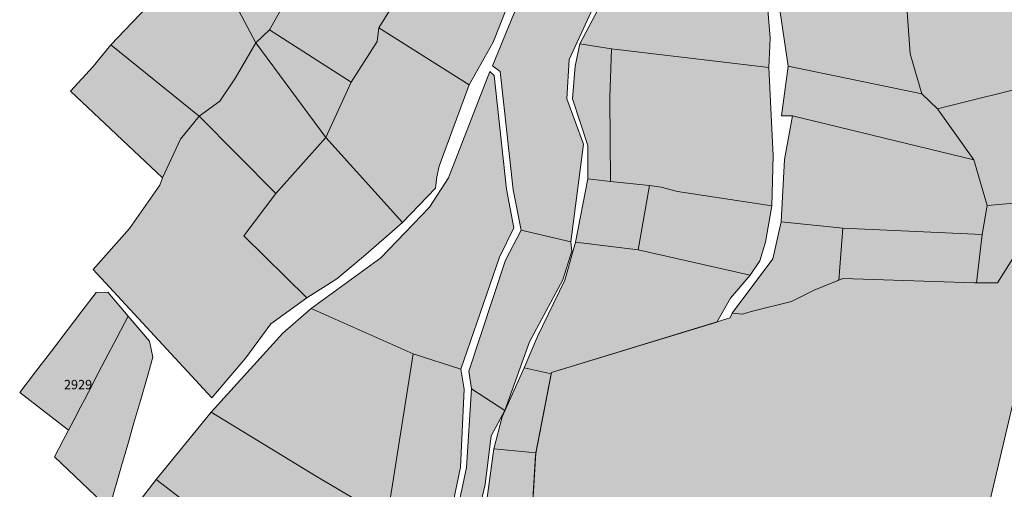
# Model space of a CAD drawing. Units: millimetres. Extents: x 543419 to 547049, y 4538355 to 4541808.
# Drawn here: x 543425 to 543954, y 4540560 to 4540812 of the extents above; entities that cross this region are included whole.
import ezdxf

# ---------------------------------------------------------------- set-up
doc = ezdxf.new("R2010")
doc.units = ezdxf.units.MM
for name, color, linetype, lineweight in [('ADANO', 1, 'Continuous', 0), ('KOM', 3, 'Continuous', 0), ('PARSEL', 52, 'Continuous', 0)]:
    doc.layers.add(name, color=color, linetype=linetype, lineweight=lineweight)
doc.styles.get("Standard").update_dxf_attribs({"font": 'times.ttf'})

msp = doc.modelspace()

# ---------------------------------------------------------------- hatches: boundary and pattern name
at = {"layer": 'KOM', "lineweight": 0}
msp.add_hatch(color=256, dxfattribs=at).paths.add_polyline_path([(543693.49, 4540434.42), (543702.07, 4540577.93), (543710.56, 4540622.2), (543806.65, 4540651.56), (543807.67, 4540654.17), (543813.19, 4540653.56), (543817.97, 4540655.02), (543839.49, 4540660.4), (543851.79, 4540666.55), (543867.17, 4540672.7), (543937.89, 4540670.4), (543950.19, 4540670.4), (543963.26, 4540691.15), (543960.95, 4540702.68), (543967.81, 4540705.73), (543980.17, 4540710.37), (543981.99, 4540711.97), (543981.34, 4540702.61), (543929.42, 4540482.38), (543923.41, 4540478.7), (543803.56, 4540508.01), (543790.41, 4540502.22), (543748.63, 4540425.9), (543741.38, 4540422.7), (543693.49, 4540434.42)])
at = {"layer": 'PARSEL', "lineweight": 0}
for color, points in [(256, [(543599.36, 4540904.49), (543626.3, 4540891.97), (543633.33, 4540887.18), (543646.35, 4540879.87), (543651.34, 4540875.51), (543635.79, 4540836.43), (543617.76, 4540807.36), (543616.94, 4540800.02), (543602.91, 4540778.27), (543559.11, 4540806.37), (543579.51, 4540842.43), (543600, 4540858.14), (543575.22, 4540883.2), (543581.34, 4540892), (543592.04, 4540895.71), (543599.36, 4540904.49)]), (256, [(543617.76, 4540807.36), (543666.36, 4540776.71), (543679.3, 4540799.79), (543700.68, 4540854.23), (543651.34, 4540875.51), (543635.79, 4540836.43), (543617.76, 4540807.36)]), (256, [(543550.15, 4540867.73), (543579.51, 4540842.43), (543559.11, 4540806.37), (543551.83, 4540799.31), (543538.05, 4540825.53), (543526.39, 4540830.98), (543550.15, 4540867.73)]), (256, [(543706.42, 4540856.83), (543737.52, 4540839.37), (543741.53, 4540837.11), (543720.16, 4540790.36), (543718.9, 4540769.29), (543727.88, 4540744.88), (543721.08, 4540692.49), (543694.4, 4540698.68), (543690.09, 4540720.33), (543683.04, 4540783.94), (543678.99, 4540787.01), (543690.43, 4540814.95), (543701.31, 4540835), (543706.42, 4540856.83)]), (256, [(543519.74, 4540838.72), (543526.39, 4540830.98), (543538.05, 4540825.53), (543551.83, 4540799.31), (543540.78, 4540780.47), (543532.45, 4540767.96), (543521.3, 4540760), (543473.94, 4540798.34), (543493.12, 4540818.47), (543519.74, 4540838.72)]), (256, [(543745.16, 4540835.5), (543821.88, 4540843.24), (543826.39, 4540823.88), (543828.13, 4540801.84), (543827.32, 4540786.14), (543742.78, 4540796.12), (543725.87, 4540798.74), (543745.16, 4540835.5)]), (256, [(543973.43, 4540777.6), (543918.03, 4540763.97), (543909.54, 4540771.92), (543903.28, 4540793.45), (543901.74, 4540816.21), (543950.84, 4540832.25), (543954.35, 4540833.31), (543965.89, 4540804.11), (543969.2, 4540798.36), (543973.43, 4540777.6)]), (256, [(543831.97, 4540825.65), (543901.74, 4540816.21), (543903.28, 4540793.45), (543909.54, 4540771.92), (543837.82, 4540786.78), (543831.97, 4540825.65)]), (256, [(543589.39, 4540748.45), (543630.63, 4540702.88), (543648.33, 4540721.19), (543648.93, 4540727.44), (543650.2, 4540733.03), (543666.36, 4540776.71), (543617.76, 4540807.36), (543616.94, 4540800.02), (543602.91, 4540778.27), (543589.39, 4540748.45)]), (256, [(543559.11, 4540806.37), (543602.91, 4540778.27), (543589.39, 4540748.45), (543551.83, 4540799.31), (543559.11, 4540806.37)]), (256, [(543521.3, 4540760), (543473.94, 4540798.34), (543464.3, 4540786.68), (543452.15, 4540773.36), (543501.7, 4540726.85), (543511.26, 4540747.52), (543521.3, 4540760)]), (256, [(543551.83, 4540799.31), (543589.39, 4540748.45), (543562.48, 4540718.37), (543521.3, 4540760), (543532.45, 4540767.96), (543540.78, 4540780.47), (543551.83, 4540799.31)]), (256, [(543725.87, 4540798.74), (543742.78, 4540796.12), (543741.89, 4540769.95), (543742.39, 4540724.92), (543730.07, 4540726.31), (543730.1, 4540744.19), (543721.98, 4540769.19), (543723.36, 4540786.84), (543725.87, 4540798.74)]), (256, [(543742.39, 4540724.92), (543741.89, 4540769.95), (543742.78, 4540796.12), (543827.32, 4540786.14), (543829.67, 4540738.66), (543828.93, 4540711.84), (543778.4, 4540719.41), (543769.6, 4540721.84), (543763.28, 4540722.7), (543742.39, 4540724.92)]), (256, [(543909.54, 4540771.92), (543918.03, 4540763.97), (543937.56, 4540736.54), (543840.03, 4540760.12), (543834.27, 4540760.07), (543837.82, 4540786.78), (543909.54, 4540771.92)]), (256, [(543677.44, 4540783.88), (543679.87, 4540781.77), (543686.47, 4540720.68), (543690.32, 4540699.96), (543682.61, 4540684.3), (543661.92, 4540624.05), (543636.24, 4540632.28), (543581.57, 4540656.71), (543618.99, 4540683.8), (543645.01, 4540711.01), (543655.24, 4540726.9), (543677.44, 4540783.88)]), (256, [(543986.09, 4540715.57), (543944.67, 4540711.95), (543937.56, 4540736.54), (543918.03, 4540763.97), (543973.43, 4540777.6), (543986.09, 4540715.57)]), (256, [(543579.16, 4540662.43), (543545.31, 4540695.7), (543562.48, 4540718.37), (543521.3, 4540760), (543511.26, 4540747.52), (543501.7, 4540726.85), (543500.14, 4540722.9), (543483.88, 4540699.7), (543464.34, 4540677.52), (543519.32, 4540618.21), (543528.05, 4540608.73), (543546.46, 4540630.06), (543559.91, 4540648.31), (543579.16, 4540662.43)]), (256, [(543840.03, 4540760.12), (543937.56, 4540736.54), (543944.67, 4540711.95), (543942.05, 4540696.47), (543867.07, 4540699.88), (543834.07, 4540703.18), (543835.8, 4540736.6), (543840.03, 4540760.12)]), (256, [(543589.39, 4540748.45), (543630.63, 4540702.88), (543620.49, 4540693.99), (543609.54, 4540684.57), (543595.34, 4540672.61), (543579.16, 4540662.43), (543545.31, 4540695.7), (543562.48, 4540718.37), (543589.39, 4540748.45)]), (256, [(543730.07, 4540726.31), (543742.39, 4540724.92), (543763.28, 4540722.7), (543757.22, 4540688.15), (543723.56, 4540692.31), (543730.07, 4540726.31)]), (256, [(543757.22, 4540688.15), (543763.28, 4540722.7), (543769.6, 4540721.84), (543778.4, 4540719.41), (543828.93, 4540711.84), (543825.52, 4540692.32), (543822.59, 4540682.23), (543817.41, 4540674.62), (543757.22, 4540688.15)]), (171, [(543986.09, 4540715.57), (543980.17, 4540710.37), (543967.81, 4540705.73), (543960.95, 4540702.68), (543963.26, 4540691.15), (543950.19, 4540670.4), (543939.01, 4540670.4), (543942.05, 4540696.47), (543944.67, 4540711.95), (543986.09, 4540715.57)]), (171, [(543864.95, 4540671.81), (543851.79, 4540666.55), (543839.49, 4540660.4), (543817.97, 4540655.02), (543813.19, 4540653.56), (543807.67, 4540654.17), (543829.57, 4540683.27), (543834.07, 4540703.18), (543867.07, 4540699.88), (543864.95, 4540671.81)]), (256, [(543694.4, 4540698.68), (543721.08, 4540692.49), (543721.57, 4540687.51), (543716.78, 4540672.08), (543698.77, 4540638.74), (543685.56, 4540601.85), (543667.71, 4540613.48), (543666.21, 4540622.91), (543685.85, 4540682.62), (543694.4, 4540698.68)]), (171, [(543942.05, 4540696.47), (543939.01, 4540670.4), (543937.89, 4540670.4), (543867.17, 4540672.7), (543864.95, 4540671.81), (543867.07, 4540699.88), (543942.05, 4540696.47)]), (171, [(543799.48, 4540649.37), (543710.56, 4540622.2), (543710.41, 4540621.45), (543695.85, 4540624.73), (543703.15, 4540641.57), (543717.74, 4540671.82), (543723.56, 4540692.31), (543757.22, 4540688.15), (543817.35, 4540674.63), (543806.8, 4540662.12), (543799.48, 4540649.37)]), (171, [(543424.89, 4540611.45), (543433.4, 4540622.58), (543441.91, 4540633.69), (543450.42, 4540644.81), (543458.33, 4540655.14), (543466.04, 4540665.21), (543472.31, 4540665.35), (543483.14, 4540652.6), (543477.01, 4540640.85), (543470.9, 4540629.12), (543465.34, 4540618.46), (543464.33, 4540616.52), (543459.68, 4540607.58), (543457.76, 4540603.92), (543454, 4540596.7), (543451.19, 4540591.31), (543424.89, 4540611.45)]), (256, [(543581.57, 4540656.71), (543636.24, 4540632.28), (543622.36, 4540544.08), (543583.9, 4540566.82), (543527.85, 4540601.03), (543566.19, 4540643.35), (543581.57, 4540656.71)]), (171, [(543472.95, 4540548.95), (543443.66, 4540576.86), (543448.33, 4540585.82), (543451.19, 4540591.31), (543454, 4540596.7), (543457.76, 4540603.92), (543459.68, 4540607.58), (543464.33, 4540616.52), (543465.34, 4540618.46), (543470.9, 4540629.12), (543477.01, 4540640.85), (543483.14, 4540652.6), (543494.62, 4540639.07), (543496.47, 4540630.46), (543493.33, 4540619.57), (543489.9, 4540607.7), (543486.29, 4540595.17), (543482.96, 4540583.64), (543479.63, 4540572.11), (543472.95, 4540548.95)]), (256, [(543636.24, 4540632.28), (543661.92, 4540624.05), (543663.71, 4540613.34), (543661.77, 4540571.41), (543653.13, 4540530.03), (543639.96, 4540532.99), (543625.21, 4540536.66), (543621.41, 4540536.68), (543622.36, 4540544.08), (543636.24, 4540632.28)]), (171, [(543710.41, 4540621.45), (543702.29, 4540579.1), (543679.65, 4540581.22), (543684.16, 4540598.47), (543695.85, 4540624.73), (543710.41, 4540621.45)]), (256, [(543667.71, 4540613.48), (543685.56, 4540601.85), (543678.17, 4540588.16), (543674.93, 4540562.01), (543665.91, 4540523.2), (543655.84, 4540527.98), (543664.98, 4540571.23), (543667.71, 4540613.48)]), (256, [(543527.85, 4540601.03), (543583.9, 4540566.82), (543622.36, 4540544.08), (543621.41, 4540536.68), (543611.43, 4540493.06), (543602.12, 4540478.1), (543589.92, 4540485.81), (543557.5, 4540519.28), (543498.27, 4540564.78), (543527.85, 4540601.03)]), (171, [(543698.43, 4540517.16), (543671.18, 4540519.62), (543679.65, 4540581.22), (543702.29, 4540579.1), (543698.43, 4540517.16)]), (256, [(543498.27, 4540564.78), (543557.5, 4540519.28), (543589.92, 4540485.81), (543572.74, 4540463.63), (543519.75, 4540507.37), (543484.61, 4540537.09), (543488.08, 4540551.5), (543498.27, 4540564.78)])]:
    msp.add_hatch(color=color, dxfattribs=at).paths.add_polyline_path(points)

# ---------------------------------------------------------------- linework, layer by layer
at = {"layer": 'KOM', "lineweight": 0}
msp.add_polyline3d([(543693.49, 4540434.42, 2.32), (543702.07, 4540577.93, 2.32), (543710.56, 4540622.2, 2.32), (543806.65, 4540651.56, 2.32), (543807.67, 4540654.17, 2.32), (543813.19, 4540653.56, 2.32), (543817.97, 4540655.02, 2.32), (543839.49, 4540660.4, 2.32), (543851.79, 4540666.55, 2.32), (543867.17, 4540672.7, 2.32), (543937.89, 4540670.4, 2.32), (543950.19, 4540670.4, 2.32), (543963.26, 4540691.15, 2.32), (543960.95, 4540702.68, 2.32), (543967.81, 4540705.73, 2.32), (543980.17, 4540710.37, 2.32), (543981.99, 4540711.97, 1.45), (543981.34, 4540702.61, 2.32), (543929.42, 4540482.38, 2.32)], dxfattribs=at)
at = {"layer": 'PARSEL', "color": 171, "lineweight": 0}
msp.add_line((543450.42, 4540644.81), (543458.33, 4540655.14), dxfattribs=at)
at = {"layer": 'PARSEL', "lineweight": 0}
for points in [[(543599.36, 4540904.49, -0.1), (543626.3, 4540891.97, -12.07), (543633.33, 4540887.18, -15.02), (543646.35, 4540879.87, -15.44), (543651.34, 4540875.51, -17.1), (543635.79, 4540836.43, -0.09), (543617.76, 4540807.36, -2.24), (543616.94, 4540800.02, -2.34), (543602.91, 4540778.27, 8.47), (543559.11, 4540806.37, -14.34), (543579.51, 4540842.43, -14.99), (543600, 4540858.14, -15.71), (543575.22, 4540883.2, -7.46), (543581.34, 4540892, -1.59), (543592.04, 4540895.71, -0.71), (543599.36, 4540904.49, -0.1)], [(543617.76, 4540807.36, -2.24), (543666.36, 4540776.71, -15.05), (543679.3, 4540799.79, -15.53), (543700.68, 4540854.23, -13.72), (543651.34, 4540875.51, -17.1), (543635.79, 4540836.43, -0.09), (543617.76, 4540807.36, -2.24)], [(543550.15, 4540867.73, -3.14), (543579.51, 4540842.43, -14.99), (543559.11, 4540806.37, -14.34), (543551.83, 4540799.31, -12.11), (543538.05, 4540825.53, -8.57), (543526.39, 4540830.98, -0.69), (543550.15, 4540867.73, -3.14)], [(543706.42, 4540856.83, 0), (543737.52, 4540839.37, 0), (543741.53, 4540837.11, 0), (543720.16, 4540790.36, 0), (543718.9, 4540769.29, 0), (543727.88, 4540744.88, 0), (543721.08, 4540692.49, 0), (543694.4, 4540698.68, 0), (543690.09, 4540720.33, 0), (543683.04, 4540783.94, 0), (543678.99, 4540787.01, 0), (543690.43, 4540814.95, 0), (543701.31, 4540835, 0), (543706.42, 4540856.83, 0)], [(543519.74, 4540838.72, -0.8), (543526.39, 4540830.98, -0.69), (543538.05, 4540825.53, -8.57), (543551.83, 4540799.31, -12.11), (543540.78, 4540780.47, -11.5), (543532.45, 4540767.96, -11.64), (543521.3, 4540760, -12.02), (543473.94, 4540798.34, -2.63), (543493.12, 4540818.47, 0), (543519.74, 4540838.72, -0.8)], [(543745.16, 4540835.5, 2.32), (543821.88, 4540843.24, 2.32), (543826.39, 4540823.88, 2.32), (543828.13, 4540801.84, 2.32), (543827.32, 4540786.14, 2.32), (543742.78, 4540796.12, 2.32), (543725.87, 4540798.74, 2.32), (543745.16, 4540835.5, 2.32)], [(543973.43, 4540777.6, 2.32), (543918.03, 4540763.97, 2.32), (543909.54, 4540771.92, 2.32), (543903.28, 4540793.45, 2.32), (543901.74, 4540816.21, 2.32), (543950.84, 4540832.25, 2.32), (543954.35, 4540833.31, 2.32), (543965.89, 4540804.11, 2.32), (543969.2, 4540798.36, 2.32), (543973.43, 4540777.6, 2.32)], [(543831.97, 4540825.65, 2.32), (543901.74, 4540816.21, 2.32), (543903.28, 4540793.45, 2.32), (543909.54, 4540771.92, 2.32), (543837.82, 4540786.78, 2.32), (543831.97, 4540825.65, 2.32)], [(543589.39, 4540748.45, 8.7), (543630.63, 4540702.88, -0.07), (543648.33, 4540721.19, -2.03), (543648.93, 4540727.44, -2.32), (543650.2, 4540733.03, -9.79), (543666.36, 4540776.71, -15.05), (543617.76, 4540807.36, -2.24), (543616.94, 4540800.02, -2.34), (543602.91, 4540778.27, 8.47), (543589.39, 4540748.45, 8.7)], [(543559.11, 4540806.37, -14.34), (543602.91, 4540778.27, 8.47), (543589.39, 4540748.45, 8.7), (543551.83, 4540799.31, -12.11), (543559.11, 4540806.37, -14.34)], [(543521.3, 4540760, -12.02), (543473.94, 4540798.34, -2.63), (543464.3, 4540786.68, -2.29), (543452.15, 4540773.36, -2.35), (543501.7, 4540726.85, -10.05), (543511.26, 4540747.52, -11.79), (543521.3, 4540760, -12.02)], [(543551.83, 4540799.31, -12.11), (543589.39, 4540748.45, 8.7), (543562.48, 4540718.37, 7.97), (543521.3, 4540760, -12.02), (543532.45, 4540767.96, -11.64), (543540.78, 4540780.47, -11.5), (543551.83, 4540799.31, -12.11)], [(543725.87, 4540798.74, 2.32), (543742.78, 4540796.12, 2.32), (543741.89, 4540769.95, 2.32), (543742.39, 4540724.92, 2.32), (543730.07, 4540726.31, 2.32), (543730.1, 4540744.19, 2.32), (543721.98, 4540769.19, 2.32), (543723.36, 4540786.84, 2.32), (543725.87, 4540798.74, 2.32)], [(543742.39, 4540724.92, 2.32), (543741.89, 4540769.95, 2.32), (543742.78, 4540796.12, 2.32), (543827.32, 4540786.14, 2.32), (543829.67, 4540738.66, 2.32), (543828.93, 4540711.84, 2.32), (543778.4, 4540719.41, 2.32), (543769.6, 4540721.84, 2.32), (543763.28, 4540722.7, 2.32), (543742.39, 4540724.92, 2.32)], [(543909.54, 4540771.92, 2.32), (543918.03, 4540763.97, 2.32), (543937.56, 4540736.54, 2.32), (543840.03, 4540760.12, 2.32), (543834.27, 4540760.07, 2.32), (543837.82, 4540786.78, 2.32), (543909.54, 4540771.92, 2.32)], [(543677.44, 4540783.88, -15.46), (543679.87, 4540781.77, -15.73), (543686.47, 4540720.68, -8.08), (543690.32, 4540699.96, -11.96), (543682.61, 4540684.3, -10.44), (543661.92, 4540624.05, -17.79), (543636.24, 4540632.28, -9.5), (543581.57, 4540656.71, 2.2), (543618.99, 4540683.8, -0.05), (543645.01, 4540711.01, -2.29), (543655.24, 4540726.9, -2.87), (543677.44, 4540783.88, -15.46)], [(543986.09, 4540715.57, 2.32), (543944.67, 4540711.95, 2.32), (543937.56, 4540736.54, 2.32), (543918.03, 4540763.97, 2.32), (543973.43, 4540777.6, 2.32), (543986.09, 4540715.57, 2.32)], [(543579.16, 4540662.43, 0.29), (543545.31, 4540695.7, 7.43), (543562.48, 4540718.37, 7.97), (543521.3, 4540760, -12.02), (543511.26, 4540747.52, -11.79), (543501.7, 4540726.85, -10.05), (543500.14, 4540722.9, -11.17), (543483.88, 4540699.7, -10.92), (543464.34, 4540677.52, 16.94), (543519.32, 4540618.21, 0), (543528.05, 4540608.73, 5.12), (543546.46, 4540630.06, 3.97), (543559.91, 4540648.31, 2.9), (543579.16, 4540662.43, 0.29)], [(543840.03, 4540760.12, 2.32), (543937.56, 4540736.54, 2.32), (543944.67, 4540711.95, 2.32), (543942.05, 4540696.47, 2.32), (543867.07, 4540699.88, 2.32), (543834.07, 4540703.18, 2.32), (543835.8, 4540736.6, 2.32), (543840.03, 4540760.12, 2.32)], [(543589.39, 4540748.45, 8.7), (543630.63, 4540702.88, -0.07), (543620.49, 4540693.99, 0), (543609.54, 4540684.57, -0.07), (543595.34, 4540672.61, -0.09), (543579.16, 4540662.43, 0.29), (543545.31, 4540695.7, 7.43), (543562.48, 4540718.37, 7.97), (543589.39, 4540748.45, 8.7)], [(543730.07, 4540726.31, 2.32), (543742.39, 4540724.92, 2.32), (543763.28, 4540722.7, 2.32), (543757.22, 4540688.15, 2.32), (543723.56, 4540692.31, 2.32), (543730.07, 4540726.31, 2.32)], [(543757.22, 4540688.15, 2.32), (543763.28, 4540722.7, 2.32), (543769.6, 4540721.84, 2.32), (543778.4, 4540719.41, 2.32), (543828.93, 4540711.84, 2.32), (543825.52, 4540692.32, 2.32), (543822.59, 4540682.23, 2.32), (543817.41, 4540674.62, 2.32), (543757.22, 4540688.15, 2.32)], [(543694.4, 4540698.68, 0), (543721.08, 4540692.49, 0), (543721.57, 4540687.51, 0), (543716.78, 4540672.08, 0), (543698.77, 4540638.74, 0), (543685.56, 4540601.85, 0), (543667.71, 4540613.48, 0), (543666.21, 4540622.91, 0), (543685.85, 4540682.62, 0), (543694.4, 4540698.68, 0)], [(543581.57, 4540656.71, 2.2), (543636.24, 4540632.28, -9.5), (543622.36, 4540544.08, -0.08), (543583.9, 4540566.82, 6.64), (543527.85, 4540601.03, 15.64), (543566.19, 4540643.35, 13.21), (543581.57, 4540656.71, 2.2)], [(543636.24, 4540632.28, -9.5), (543661.92, 4540624.05, -17.79), (543663.71, 4540613.34, -15.62), (543661.77, 4540571.41, -19.23), (543653.13, 4540530.03, -11.64), (543639.96, 4540532.99, 0), (543625.21, 4540536.66, -5.19), (543621.41, 4540536.68, -3.07), (543622.36, 4540544.08, -0.08), (543636.24, 4540632.28, -9.5)], [(543667.71, 4540613.48, 0), (543685.56, 4540601.85, 0), (543678.17, 4540588.16, 0), (543674.93, 4540562.01, 0), (543665.91, 4540523.2, 0), (543655.84, 4540527.98, 0), (543664.98, 4540571.23, 0), (543667.71, 4540613.48, 0)], [(543527.85, 4540601.03, 15.64), (543583.9, 4540566.82, 6.64), (543622.36, 4540544.08, -0.08), (543621.41, 4540536.68, -3.07), (543611.43, 4540493.06, 8.78), (543602.12, 4540478.1, 10.04), (543589.92, 4540485.81, 13.34), (543557.5, 4540519.28, 2.28), (543498.27, 4540564.78, 4.69), (543527.85, 4540601.03, 15.64)], [(543498.27, 4540564.78, 4.69), (543557.5, 4540519.28, 2.28), (543589.92, 4540485.81, 13.34), (543572.74, 4540463.63, -1.83), (543519.75, 4540507.37, -21.67), (543484.61, 4540537.09, 3.9), (543488.08, 4540551.5, 2.01), (543498.27, 4540564.78, 4.69)]]:
    msp.add_polyline3d(points, close=True, dxfattribs=at)
at = {"layer": 'PARSEL', "color": 171, "lineweight": 0}
for points in [[(543986.09, 4540715.57, 0.1), (543980.17, 4540710.37, 2.32), (543967.81, 4540705.73, 2.32), (543960.95, 4540702.68, 2.32), (543963.26, 4540691.15, 2.32), (543950.19, 4540670.4, 2.32), (543939.01, 4540670.4, 2.32), (543942.05, 4540696.47, -0.94), (543944.67, 4540711.95, 2.32), (543986.09, 4540715.57, 0.1)], [(543864.95, 4540671.81, 2.32), (543851.79, 4540666.55, 2.32), (543839.49, 4540660.4, 2.32), (543817.97, 4540655.02, 2.32), (543813.19, 4540653.56, 2.32), (543807.67, 4540654.17, 2.32), (543829.57, 4540683.27, 2.32), (543834.07, 4540703.18, 2.32), (543867.07, 4540699.88, -6.8), (543864.95, 4540671.81, 2.32)], [(543942.05, 4540696.47, 2.32), (543939.01, 4540670.4, 2.32), (543937.89, 4540670.4, 2.32), (543867.17, 4540672.7, 2.32), (543864.95, 4540671.81, 2.32), (543867.07, 4540699.88, -6.8), (543942.05, 4540696.47, 2.32)], [(543799.48, 4540649.37, 2.32), (543710.56, 4540622.2, 2.32), (543710.41, 4540621.45, 2.32), (543695.85, 4540624.73, 2.32), (543703.15, 4540641.57, 2.32), (543717.74, 4540671.82, 2.32), (543723.56, 4540692.31, 0.57), (543757.22, 4540688.15, -8.54), (543817.35, 4540674.63, 1.86), (543806.8, 4540662.12, 0.34), (543799.48, 4540649.37, 2.32)], [(543424.89, 4540611.45, 56.02), (543433.4, 4540622.58, 62.53), (543441.91, 4540633.69, 85.43), (543450.42, 4540644.81, 92.67), (543458.33, 4540655.14, 110.5), (543466.04, 4540665.21, 112.37), (543472.31, 4540665.35, 112.11), (543483.14, 4540652.6, 109.09), (543477.01, 4540640.85, 107.87), (543470.9, 4540629.12, 91.68), (543465.34, 4540618.46, 89.66), (543464.33, 4540616.52, 89.3), (543459.68, 4540607.58, 87.58), (543457.76, 4540603.92, 86.83), (543454, 4540596.7, 85.2), (543451.19, 4540591.31, 83.82), (543424.89, 4540611.45, 56.02)], [(543472.95, 4540548.95, 82.26), (543443.66, 4540576.86, 66.41), (543448.33, 4540585.82, 82.26), (543451.19, 4540591.31, 83.82), (543454, 4540596.7, 85.2), (543457.76, 4540603.92, 86.83), (543459.68, 4540607.58, 87.58), (543464.33, 4540616.52, 89.3), (543465.34, 4540618.46, 89.66), (543470.9, 4540629.12, 91.68), (543477.01, 4540640.85, 107.87), (543483.14, 4540652.6, 109.09), (543494.62, 4540639.07, 106.55), (543496.47, 4540630.46, 103.52), (543493.33, 4540619.57, 102.8), (543489.9, 4540607.7, 102.2), (543486.29, 4540595.17, 101.8), (543482.96, 4540583.64, 101.59), (543479.63, 4540572.11, 99.56), (543472.95, 4540548.95, 82.26)], [(543710.41, 4540621.45, 2.32), (543702.29, 4540579.1, 2.32), (543679.65, 4540581.22, 2.32), (543684.16, 4540598.47, 2.32), (543695.85, 4540624.73, 2.32), (543710.41, 4540621.45, 2.32)], [(543698.43, 4540517.16, 2.32), (543671.18, 4540519.62, -8.56), (543679.65, 4540581.22, 2.32), (543702.29, 4540579.1, 2.32), (543698.43, 4540517.16, 2.32)]]:
    msp.add_polyline3d(points, close=True, dxfattribs=at)

# ---------------------------------------------------------------- texts
at = {"layer": 'ADANO', "lineweight": 0}
msp.add_text('2929', height=5.001, dxfattribs=at).set_placement((543448.67, 4540613.26))

doc.saveas('drawing.dxf')
